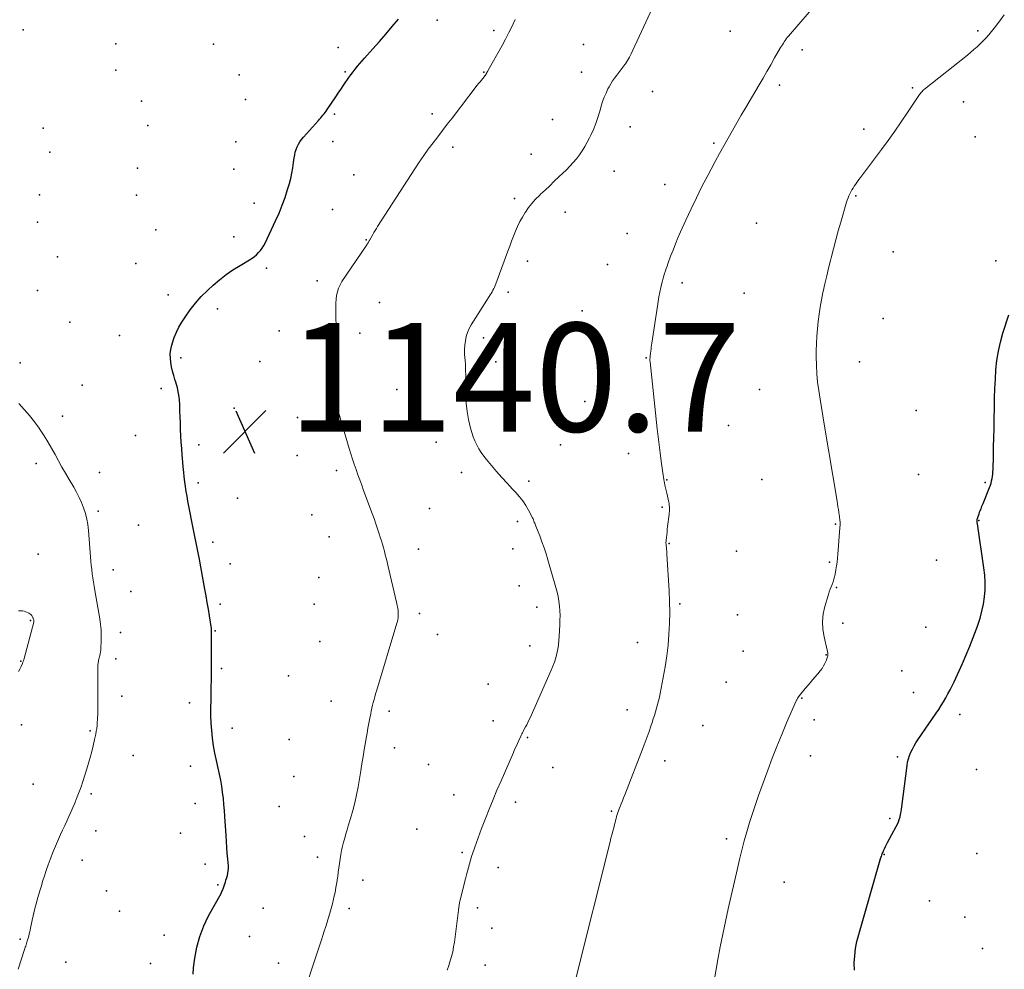
# Model space of a CAD drawing. Units: feet. Extents: x 1905000 to 1910014, y 570000 to 571596.
# Drawn here: x 1908087 to 1908269, y 570286 to 570460 of the extents above; entities that cross this region are included whole.
import ezdxf

# ---------------------------------------------------------------- set-up
doc = ezdxf.new("R2010")
doc.units = ezdxf.units.FT
doc.header["$LTSCALE"] = 100
doc.header["$MEASUREMENT"] = 0
for name, color, linetype, lineweight in [('CONTOUR INDEX', 32, 'Continuous', 25), ('CONTOUR INTERMEDIATE', 40, 'Continuous', 15), ('SPOT ELEVATION', 7, 'Continuous', 15), ('SPOT ELEVATION DTM', 2, 'Continuous', 25)]:
    doc.layers.add(name, color=color, linetype=linetype, lineweight=lineweight)
doc.styles.add('slant', font='romans.shx', dxfattribs={"oblique": 14.999978})

# ---------------------------------------------------------------- blocks, each defined once
blk = doc.blocks.new('SPOT')
at = {"layer": 'SPOT ELEVATION', "lineweight": 25}
for p, q in [((-3.95, -3.95), (3.86, 3.85)), ((-1.67, 3.81), (1.74, -3.97))]:
    blk.add_line(p, q, dxfattribs=at)

msp = doc.modelspace()

# ---------------------------------------------------------------- linework, layer by layer
at = {"layer": 'CONTOUR INDEX', "flags": 128}
for points, elevation in [([(1908119.4, 570284.67), (1908119.49, 570285.86), (1908119.72, 570287.62), (1908120.1, 570289.65), (1908120.63, 570291.64), (1908121.38, 570293.56), (1908122.27, 570295.43), (1908124.55, 570299.56), (1908124.64, 570299.73), (1908124.72, 570299.9), (1908124.8, 570300.08), (1908124.88, 570300.25), (1908124.95, 570300.43), (1908125.01, 570300.61), (1908125.08, 570300.79), (1908125.14, 570300.97), (1908125.24, 570301.29), (1908125.35, 570301.63), (1908125.45, 570301.98), (1908125.56, 570302.32), (1908125.66, 570302.66), (1908125.72, 570302.85), (1908125.82, 570303.28), (1908125.89, 570303.73), (1908125.92, 570304.17), (1908125.9, 570304.62), (1908125.79, 570305.88), (1908125.71, 570306.96), (1908125.62, 570308.04), (1908125.55, 570309.12), (1908125.48, 570310.21), (1908125.27, 570313.69), (1908125.19, 570314.81), (1908125.09, 570315.94), (1908124.98, 570317.06), (1908124.85, 570318.18), (1908124.69, 570319.3), (1908124.51, 570320.41), (1908124.28, 570321.52), (1908124.04, 570322.62), (1908123.7, 570324.03), (1908123.41, 570325.39), (1908123.16, 570326.76), (1908122.98, 570328.15), (1908122.84, 570329.54), (1908122.76, 570330.93), (1908122.7, 570332.33), (1908122.69, 570333.73), (1908122.71, 570335.12), (1908122.72, 570335.68), (1908122.76, 570337.36), (1908122.79, 570339.04), (1908122.8, 570340.72), (1908122.81, 570342.4), (1908122.81, 570345.11), (1908122.81, 570345.57), (1908122.81, 570346.03), (1908122.81, 570346.49), (1908122.81, 570346.95), (1908122.81, 570347.71), (1908122.81, 570347.79), (1908122.81, 570347.87), (1908122.81, 570347.95), (1908122.8, 570348.03), (1908122.8, 570348.12), (1908122.79, 570348.2), (1908122.78, 570348.28), (1908122.77, 570348.36), (1908122.41, 570350.66), (1908122.22, 570351.9), (1908122.01, 570353.13), (1908121.8, 570354.35), (1908121.58, 570355.58), (1908120.5, 570361.39), (1908120.39, 570361.99), (1908120.27, 570362.59), (1908120.15, 570363.19), (1908120.03, 570363.79), (1908119.9, 570364.39), (1908119.78, 570364.99), (1908119.66, 570365.59), (1908119.54, 570366.19), (1908118.46, 570371.8), (1908118.3, 570372.69), (1908118.15, 570373.58), (1908118.02, 570374.47), (1908117.9, 570375.36), (1908117.79, 570376.26), (1908117.69, 570377.15), (1908117.6, 570378.05), (1908117.52, 570378.94), (1908117.4, 570380.33), (1908117.31, 570381.49), (1908117.23, 570382.66), (1908117.16, 570383.82), (1908117.11, 570384.99), (1908117.1, 570385.16), (1908117.06, 570386.24), (1908117.02, 570387.31), (1908116.98, 570388.39), (1908116.95, 570389.47), (1908116.88, 570390.54), (1908116.74, 570391.6), (1908116.52, 570392.64), (1908116.23, 570393.67), (1908116.07, 570394.16), (1908115.83, 570394.94), (1908115.62, 570395.73), (1908115.44, 570396.53), (1908115.29, 570397.33), (1908115.22, 570398.14), (1908115.21, 570398.94), (1908115.31, 570399.73), (1908115.48, 570400.52), (1908115.61, 570400.96), (1908115.94, 570401.95), (1908116.33, 570402.91), (1908116.8, 570403.84), (1908117.32, 570404.74), (1908117.94, 570405.69), (1908118.86, 570407), (1908119.84, 570408.27), (1908120.92, 570409.46), (1908122.05, 570410.59), (1908123.1, 570411.56), (1908124.26, 570412.57), (1908125.48, 570413.52), (1908126.75, 570414.39), (1908128.06, 570415.21), (1908129.82, 570416.21), (1908130.27, 570416.5), (1908130.7, 570416.82), (1908131.1, 570417.17), (1908131.48, 570417.55), (1908131.82, 570417.96), (1908132.14, 570418.39), (1908132.42, 570418.85), (1908132.67, 570419.32), (1908134.6, 570423.41), (1908135.23, 570424.83), (1908135.82, 570426.26), (1908136.34, 570427.72), (1908136.81, 570429.19), (1908137.13, 570430.28), (1908137.39, 570431.23), (1908137.61, 570432.19), (1908137.78, 570433.15), (1908137.92, 570434.13), (1908138.02, 570435.03), (1908138.11, 570435.55), (1908138.22, 570436.06), (1908138.38, 570436.56), (1908138.57, 570437.05), (1908138.81, 570437.52), (1908139.07, 570437.97), (1908139.38, 570438.4), (1908139.71, 570438.8), (1908142.47, 570441.87), (1908142.69, 570442.11), (1908142.9, 570442.35), (1908143.11, 570442.6), (1908143.32, 570442.84), (1908143.52, 570443.1), (1908143.72, 570443.35), (1908143.91, 570443.61), (1908144.09, 570443.88), (1908145.67, 570446.25), (1908146.13, 570446.93), (1908146.59, 570447.61), (1908147.05, 570448.29), (1908147.51, 570448.97), (1908147.69, 570449.23), (1908148.07, 570449.78), (1908148.46, 570450.31), (1908148.87, 570450.84), (1908149.28, 570451.36), (1908149.7, 570451.87), (1908150.13, 570452.37), (1908150.56, 570452.87), (1908151, 570453.37), (1908152.52, 570455.07), (1908153.72, 570456.43), (1908154.9, 570457.79), (1908156.06, 570459.17), (1908157.21, 570460.56)], 1140), ([(1908241.18, 570285.44), (1908241.14, 570286.75), (1908241.24, 570288.07), (1908241.4, 570289.39), (1908241.66, 570290.68), (1908241.98, 570291.97), (1908246.08, 570306.16), (1908246.15, 570306.38), (1908246.23, 570306.61), (1908246.31, 570306.83), (1908246.4, 570307.05), (1908246.56, 570307.4), (1908246.73, 570307.79), (1908246.92, 570308.18), (1908247.11, 570308.57), (1908247.31, 570308.95), (1908248.89, 570311.87), (1908249.1, 570312.3), (1908249.29, 570312.74), (1908249.45, 570313.18), (1908249.59, 570313.64), (1908249.7, 570314.1), (1908249.8, 570314.57), (1908249.88, 570315.04), (1908249.95, 570315.51), (1908250.88, 570323.09), (1908250.99, 570323.73), (1908251.14, 570324.35), (1908251.34, 570324.96), (1908251.59, 570325.56), (1908251.87, 570326.14), (1908252.18, 570326.71), (1908252.51, 570327.26), (1908252.86, 570327.81), (1908256.26, 570332.75), (1908256.72, 570333.44), (1908257.17, 570334.14), (1908257.6, 570334.85), (1908258.02, 570335.56), (1908258.42, 570336.29), (1908258.81, 570337.03), (1908259.18, 570337.77), (1908259.53, 570338.52), (1908261.08, 570341.92), (1908261.77, 570343.49), (1908262.44, 570345.06), (1908263.07, 570346.65), (1908263.67, 570348.26), (1908263.92, 570348.94), (1908264.33, 570350.22), (1908264.68, 570351.51), (1908264.94, 570352.82), (1908265.14, 570354.15), (1908265.24, 570355.48), (1908265.26, 570356.82), (1908265.19, 570358.15), (1908265.04, 570359.49), (1908263.83, 570367.62), (1908263.81, 570367.76), (1908263.79, 570367.91), (1908263.79, 570368.05), (1908263.79, 570368.2), (1908263.79, 570368.34), (1908263.81, 570368.48), (1908263.85, 570368.62), (1908263.89, 570368.76), (1908264.14, 570369.44), (1908264.31, 570369.92), (1908264.5, 570370.39), (1908264.68, 570370.87), (1908264.87, 570371.34), (1908266.09, 570374.31), (1908266.23, 570374.71), (1908266.36, 570375.11), (1908266.46, 570375.51), (1908266.55, 570375.93), (1908266.61, 570376.34), (1908266.66, 570376.76), (1908266.69, 570377.18), (1908266.72, 570377.6), (1908266.79, 570380.11), (1908266.83, 570381.79), (1908266.87, 570383.46), (1908266.9, 570385.14), (1908266.93, 570386.82), (1908266.96, 570389.07), (1908267, 570390.8), (1908267.06, 570392.52), (1908267.14, 570394.25), (1908267.25, 570395.97), (1908267.43, 570397.68), (1908267.7, 570399.38), (1908268.07, 570401.05), (1908268.53, 570402.71), (1908269.6, 570406.11)], 1160)]:
    msp.add_lwpolyline(points, dxfattribs=dict(at, elevation=elevation))
at = {"layer": 'CONTOUR INTERMEDIATE', "flags": 128}
for points, elevation in [([(1908166.19, 570285.45), (1908166.48, 570286.28), (1908166.76, 570287.12), (1908167, 570287.97), (1908167.22, 570288.82), (1908167.38, 570289.69), (1908167.52, 570290.56), (1908168.26, 570296.45), (1908168.29, 570296.66), (1908168.32, 570296.87), (1908168.35, 570297.08), (1908168.38, 570297.29), (1908168.41, 570297.49), (1908168.45, 570297.7), (1908168.49, 570297.9), (1908168.54, 570298.11), (1908169.57, 570302.27), (1908169.74, 570302.95), (1908169.92, 570303.64), (1908170.1, 570304.32), (1908170.3, 570305.01), (1908170.5, 570305.68), (1908170.7, 570306.36), (1908170.92, 570307.04), (1908171.14, 570307.71), (1908171.28, 570308.1), (1908171.58, 570308.96), (1908171.89, 570309.82), (1908172.21, 570310.68), (1908172.53, 570311.53), (1908173.24, 570313.34), (1908173.93, 570315.09), (1908174.64, 570316.83), (1908175.36, 570318.57), (1908176.11, 570320.3), (1908178.38, 570325.5), (1908178.62, 570326.06), (1908178.87, 570326.62), (1908179.12, 570327.17), (1908179.38, 570327.73), (1908179.76, 570328.54), (1908179.82, 570328.69), (1908179.89, 570328.83), (1908179.96, 570328.97), (1908180.04, 570329.11), (1908180.11, 570329.25), (1908180.19, 570329.39), (1908180.26, 570329.53), (1908180.34, 570329.67), (1908180.63, 570330.21), (1908180.84, 570330.62), (1908181.05, 570331.04), (1908181.25, 570331.46), (1908181.45, 570331.88), (1908185.36, 570340.64), (1908185.67, 570341.39), (1908185.95, 570342.15), (1908186.18, 570342.93), (1908186.39, 570343.72), (1908186.55, 570344.51), (1908186.68, 570345.31), (1908186.78, 570346.12), (1908186.84, 570346.93), (1908186.95, 570349.01), (1908186.97, 570349.88), (1908186.98, 570350.74), (1908186.94, 570351.61), (1908186.88, 570352.48), (1908186.77, 570353.34), (1908186.64, 570354.2), (1908186.45, 570355.04), (1908186.23, 570355.88), (1908184.75, 570360.96), (1908184.41, 570362.08), (1908184.04, 570363.19), (1908183.65, 570364.29), (1908183.24, 570365.38), (1908182.53, 570367.18), (1908182.46, 570367.37), (1908182.39, 570367.56), (1908182.31, 570367.75), (1908182.24, 570367.94), (1908182.16, 570368.13), (1908182.08, 570368.32), (1908182, 570368.51), (1908181.91, 570368.69), (1908181.17, 570370.11), (1908180.67, 570370.98), (1908180.13, 570371.82), (1908179.52, 570372.6), (1908178.86, 570373.36), (1908178.23, 570374.01), (1908177.24, 570375.08), (1908176.26, 570376.16), (1908175.3, 570377.26), (1908174.35, 570378.37), (1908173.46, 570379.44), (1908172.95, 570380.09), (1908172.47, 570380.75), (1908172.04, 570381.45), (1908171.63, 570382.17), (1908171.28, 570382.91), (1908170.96, 570383.66), (1908170.71, 570384.44), (1908170.5, 570385.24), (1908170.15, 570386.82), (1908169.88, 570388.32), (1908169.67, 570389.82), (1908169.58, 570391.33), (1908169.56, 570392.85), (1908169.59, 570393.98), (1908169.6, 570394.94), (1908169.59, 570395.89), (1908169.54, 570396.85), (1908169.48, 570397.8), (1908169.45, 570398.09), (1908169.41, 570398.9), (1908169.41, 570399.71), (1908169.46, 570400.51), (1908169.54, 570401.31), (1908169.7, 570402.1), (1908169.92, 570402.86), (1908170.24, 570403.58), (1908170.62, 570404.28), (1908173.94, 570409.49), (1908174.12, 570409.77), (1908174.29, 570410.05), (1908174.46, 570410.34), (1908174.62, 570410.63), (1908174.78, 570410.92), (1908174.92, 570411.22), (1908175.05, 570411.52), (1908175.17, 570411.83), (1908177.39, 570417.81), (1908177.73, 570418.73), (1908178.07, 570419.65), (1908178.43, 570420.56), (1908178.78, 570421.48), (1908179.16, 570422.38), (1908179.59, 570423.26), (1908180.06, 570424.11), (1908180.57, 570424.95), (1908180.6, 570425), (1908181.19, 570425.83), (1908181.81, 570426.62), (1908182.48, 570427.37), (1908183.19, 570428.09), (1908183.4, 570428.29), (1908184.24, 570429.08), (1908185.08, 570429.88), (1908185.92, 570430.68), (1908186.75, 570431.49), (1908188.14, 570432.82), (1908188.78, 570433.47), (1908189.4, 570434.14), (1908189.98, 570434.84), (1908190.54, 570435.55), (1908191.06, 570436.3), (1908191.55, 570437.07), (1908191.99, 570437.86), (1908192.4, 570438.67), (1908192.63, 570439.16), (1908193.11, 570440.24), (1908193.55, 570441.34), (1908193.93, 570442.45), (1908194.29, 570443.58), (1908194.57, 570444.54), (1908194.82, 570445.35), (1908195.11, 570446.16), (1908195.45, 570446.94), (1908195.81, 570447.71), (1908196.02, 570448.11), (1908196.32, 570448.66), (1908196.65, 570449.19), (1908197.02, 570449.7), (1908197.41, 570450.2), (1908197.81, 570450.69), (1908198.2, 570451.19), (1908198.57, 570451.7), (1908198.93, 570452.22), (1908199.01, 570452.34), (1908199.39, 570452.94), (1908199.74, 570453.55), (1908200.07, 570454.17), (1908200.38, 570454.81), (1908205.53, 570466.03)], 1148), ([(1908189.89, 570283.87), (1908196.2, 570309.07), (1908196.36, 570309.72), (1908196.53, 570310.37), (1908196.69, 570311.02), (1908196.86, 570311.66), (1908197, 570312.22), (1908197.1, 570312.59), (1908197.2, 570312.96), (1908197.3, 570313.33), (1908197.4, 570313.7), (1908197.51, 570314.07), (1908197.63, 570314.43), (1908197.76, 570314.79), (1908197.89, 570315.15), (1908198.03, 570315.53), (1908198.24, 570316.07), (1908198.45, 570316.62), (1908198.67, 570317.16), (1908198.88, 570317.71), (1908202.28, 570326.4), (1908202.65, 570327.38), (1908203.02, 570328.36), (1908203.37, 570329.35), (1908203.71, 570330.34), (1908203.93, 570331.02), (1908204.15, 570331.68), (1908204.36, 570332.34), (1908204.56, 570333), (1908204.76, 570333.66), (1908204.94, 570334.32), (1908205.11, 570334.99), (1908205.27, 570335.67), (1908205.41, 570336.34), (1908206, 570339.32), (1908206.36, 570341.3), (1908206.65, 570343.28), (1908206.87, 570345.27), (1908207.04, 570347.28), (1908207.13, 570349.28), (1908207.17, 570351.29), (1908207.14, 570353.3), (1908207.06, 570355.3), (1908206.66, 570362.05), (1908206.64, 570362.33), (1908206.62, 570362.61), (1908206.6, 570362.89), (1908206.58, 570363.17), (1908206.55, 570363.61), (1908206.55, 570363.67), (1908206.54, 570363.72), (1908206.53, 570363.78), (1908206.52, 570363.84), (1908206.5, 570363.93), (1908206.49, 570364.03), (1908206.58, 570365.07), (1908206.62, 570365.58), (1908206.68, 570366.09), (1908206.73, 570366.6), (1908206.79, 570367.11), (1908207.07, 570369.33), (1908207.1, 570369.62), (1908207.12, 570369.9), (1908207.13, 570370.19), (1908207.13, 570370.48), (1908207.12, 570370.77), (1908207.09, 570371.06), (1908207.05, 570371.34), (1908206.99, 570371.63), (1908206.63, 570373.23), (1908206.52, 570373.72), (1908206.41, 570374.21), (1908206.3, 570374.71), (1908206.2, 570375.2), (1908206.16, 570375.41), (1908206.08, 570375.8), (1908206.01, 570376.19), (1908205.95, 570376.59), (1908205.89, 570376.98), (1908205.6, 570379.17), (1908205.4, 570380.66), (1908205.22, 570382.15), (1908205.04, 570383.64), (1908204.87, 570385.13), (1908203.56, 570397.43), (1908203.55, 570397.52), (1908203.54, 570397.61), (1908203.54, 570397.71), (1908203.54, 570397.8), (1908203.54, 570397.9), (1908203.54, 570397.99), (1908203.54, 570398.08), (1908203.55, 570398.18), (1908203.56, 570398.33), (1908203.58, 570398.5), (1908203.6, 570398.67), (1908203.62, 570398.84), (1908203.64, 570399.01), (1908203.69, 570399.4), (1908203.74, 570399.76), (1908203.79, 570400.13), (1908203.84, 570400.49), (1908203.89, 570400.85), (1908204.91, 570407.69), (1908205.04, 570408.56), (1908205.2, 570409.42), (1908205.37, 570410.27), (1908205.56, 570411.13), (1908205.74, 570411.92), (1908205.85, 570412.37), (1908205.97, 570412.82), (1908206.1, 570413.27), (1908206.23, 570413.72), (1908206.37, 570414.17), (1908206.52, 570414.61), (1908206.68, 570415.05), (1908206.83, 570415.49), (1908207.35, 570416.9), (1908207.79, 570418.03), (1908208.23, 570419.16), (1908208.7, 570420.28), (1908209.19, 570421.39), (1908210.14, 570423.51), (1908211.1, 570425.59), (1908212.09, 570427.66), (1908213.11, 570429.71), (1908214.17, 570431.74), (1908214.79, 570432.92), (1908215.56, 570434.35), (1908216.34, 570435.78), (1908217.12, 570437.2), (1908217.92, 570438.62), (1908218.72, 570440.03), (1908219.53, 570441.44), (1908220.35, 570442.85), (1908221.17, 570444.25), (1908223.65, 570448.47), (1908224.37, 570449.7), (1908225.08, 570450.93), (1908225.8, 570452.16), (1908226.5, 570453.39), (1908227.6, 570455.3), (1908227.77, 570455.57), (1908227.93, 570455.84), (1908228.1, 570456.11), (1908228.27, 570456.38), (1908228.45, 570456.64), (1908228.64, 570456.89), (1908228.83, 570457.14), (1908229.03, 570457.39), (1908234.75, 570464.04)], 1152), ([(1908215.29, 570283.1), (1908216.05, 570287.4), (1908216.48, 570289.74), (1908216.94, 570292.07), (1908217.43, 570294.4), (1908217.94, 570296.73), (1908219.63, 570304.13), (1908220.04, 570305.83), (1908220.46, 570307.53), (1908220.91, 570309.22), (1908221.38, 570310.91), (1908221.89, 570312.59), (1908222.41, 570314.26), (1908222.97, 570315.92), (1908223.55, 570317.57), (1908225.25, 570322.26), (1908226.06, 570324.45), (1908226.91, 570326.63), (1908227.8, 570328.79), (1908228.71, 570330.94), (1908230.49, 570335.01), (1908230.54, 570335.12), (1908230.59, 570335.22), (1908230.64, 570335.33), (1908230.7, 570335.43), (1908230.73, 570335.49), (1908230.77, 570335.56), (1908230.81, 570335.63), (1908230.85, 570335.7), (1908230.9, 570335.77), (1908230.94, 570335.83), (1908230.99, 570335.9), (1908231.04, 570335.96), (1908231.09, 570336.03), (1908232.13, 570337.27), (1908232.71, 570337.96), (1908233.28, 570338.65), (1908233.85, 570339.33), (1908234.43, 570340.01), (1908234.89, 570340.56), (1908235.22, 570340.99), (1908235.51, 570341.44), (1908235.75, 570341.91), (1908235.96, 570342.4), (1908236.23, 570343.13), (1908236.28, 570343.27), (1908236.3, 570343.42), (1908236.31, 570343.57), (1908236.3, 570343.72), (1908236.28, 570343.87), (1908236.25, 570344.02), (1908236.22, 570344.17), (1908236.19, 570344.32), (1908235.59, 570346.82), (1908235.38, 570348.22), (1908235.31, 570349.62), (1908235.46, 570351.01), (1908235.75, 570352.39), (1908236.41, 570354.61), (1908236.56, 570355.08), (1908236.72, 570355.55), (1908236.89, 570356.01), (1908237.08, 570356.47), (1908237.25, 570356.93), (1908237.41, 570357.4), (1908237.53, 570357.88), (1908237.64, 570358.36), (1908237.78, 570359.15), (1908237.9, 570359.86), (1908238.01, 570360.58), (1908238.09, 570361.31), (1908238.16, 570362.03), (1908238.52, 570366.85), (1908238.53, 570367.05), (1908238.54, 570367.26), (1908238.54, 570367.46), (1908238.55, 570367.66), (1908238.55, 570367.77), (1908238.54, 570367.92), (1908238.54, 570368.07), (1908238.53, 570368.22), (1908238.51, 570368.37), (1908238.49, 570368.52), (1908238.47, 570368.67), (1908238.45, 570368.82), (1908238.43, 570368.97), (1908238.32, 570369.71), (1908238.24, 570370.23), (1908238.16, 570370.75), (1908238.07, 570371.27), (1908237.99, 570371.79), (1908235.64, 570385.94), (1908235.38, 570387.49), (1908235.13, 570389.04), (1908234.88, 570390.59), (1908234.63, 570392.14), (1908234.42, 570393.7), (1908234.26, 570395.26), (1908234.18, 570396.82), (1908234.16, 570398.39), (1908234.17, 570399.46), (1908234.2, 570400.81), (1908234.27, 570402.16), (1908234.37, 570403.5), (1908234.51, 570404.85), (1908234.69, 570406.19), (1908234.9, 570407.52), (1908235.14, 570408.85), (1908235.4, 570410.18), (1908235.45, 570410.4), (1908235.76, 570411.83), (1908236.08, 570413.26), (1908236.42, 570414.69), (1908236.78, 570416.11), (1908236.9, 570416.59), (1908237.33, 570418.24), (1908237.77, 570419.89), (1908238.22, 570421.54), (1908238.69, 570423.19), (1908239.76, 570426.85), (1908239.88, 570427.23), (1908240.02, 570427.62), (1908240.17, 570428), (1908240.34, 570428.37), (1908240.52, 570428.73), (1908240.72, 570429.09), (1908240.93, 570429.44), (1908241.15, 570429.78), (1908241.22, 570429.87), (1908241.48, 570430.25), (1908241.75, 570430.63), (1908242.03, 570431), (1908242.3, 570431.37), (1908246.18, 570436.53), (1908247.42, 570438.21), (1908248.64, 570439.9), (1908249.82, 570441.62), (1908250.98, 570443.34), (1908253.07, 570446.51), (1908253.18, 570446.66), (1908253.29, 570446.82), (1908253.41, 570446.96), (1908253.53, 570447.11), (1908253.66, 570447.24), (1908253.8, 570447.38), (1908253.94, 570447.5), (1908254.08, 570447.62), (1908262.01, 570453.94), (1908262.61, 570454.44), (1908263.2, 570454.94), (1908263.78, 570455.45), (1908264.35, 570455.97), (1908264.9, 570456.52), (1908265.43, 570457.08), (1908265.94, 570457.66), (1908266.43, 570458.26), (1908267.15, 570459.18), (1908267.97, 570460.26), (1908268.76, 570461.35)], 1156), ([(1908140.2, 570282.5), (1908141.61, 570286.76), (1908141.98, 570287.88), (1908142.35, 570288.99), (1908142.72, 570290.1), (1908143.09, 570291.22), (1908143.28, 570291.79), (1908143.56, 570292.61), (1908143.83, 570293.44), (1908144.1, 570294.27), (1908144.36, 570295.11), (1908144.61, 570295.94), (1908144.85, 570296.78), (1908145.06, 570297.62), (1908145.27, 570298.47), (1908145.35, 570298.84), (1908145.54, 570299.74), (1908145.72, 570300.63), (1908145.87, 570301.54), (1908146.01, 570302.44), (1908146.04, 570302.64), (1908146.15, 570303.45), (1908146.27, 570304.26), (1908146.37, 570305.06), (1908146.48, 570305.87), (1908146.49, 570305.92), (1908146.61, 570306.7), (1908146.74, 570307.47), (1908146.92, 570308.24), (1908147.11, 570309), (1908147.32, 570309.75), (1908147.54, 570310.51), (1908147.76, 570311.26), (1908147.99, 570312.02), (1908148.4, 570313.38), (1908148.81, 570314.82), (1908149.18, 570316.26), (1908149.5, 570317.72), (1908149.78, 570319.19), (1908150.27, 570322.11), (1908150.49, 570323.42), (1908150.71, 570324.74), (1908150.93, 570326.05), (1908151.15, 570327.36), (1908151.28, 570328.13), (1908151.44, 570329.06), (1908151.6, 570329.98), (1908151.78, 570330.91), (1908151.96, 570331.83), (1908152.11, 570332.6), (1908152.22, 570333.13), (1908152.34, 570333.66), (1908152.46, 570334.19), (1908152.59, 570334.72), (1908152.73, 570335.25), (1908152.87, 570335.77), (1908153.02, 570336.3), (1908153.17, 570336.82), (1908156.93, 570349.3), (1908157.02, 570349.65), (1908157.1, 570350.01), (1908157.14, 570350.37), (1908157.18, 570350.73), (1908157.18, 570350.88), (1908157.19, 570351.17), (1908157.18, 570351.45), (1908157.14, 570351.74), (1908157.09, 570352.02), (1908157.03, 570352.31), (1908156.96, 570352.59), (1908156.9, 570352.87), (1908156.84, 570353.16), (1908155.27, 570359.97), (1908155.12, 570360.62), (1908154.96, 570361.27), (1908154.8, 570361.92), (1908154.63, 570362.57), (1908154.45, 570363.22), (1908154.27, 570363.86), (1908154.08, 570364.5), (1908153.88, 570365.14), (1908153.68, 570365.75), (1908153.38, 570366.69), (1908153.06, 570367.63), (1908152.73, 570368.57), (1908152.39, 570369.5), (1908150.81, 570373.77), (1908150.46, 570374.73), (1908150.11, 570375.69), (1908149.76, 570376.64), (1908149.42, 570377.6), (1908149.09, 570378.57), (1908148.77, 570379.53), (1908148.47, 570380.5), (1908148.17, 570381.48), (1908145.9, 570389.21), (1908145.69, 570389.91), (1908145.5, 570390.62), (1908145.31, 570391.34), (1908145.13, 570392.05), (1908144.87, 570393.08), (1908144.83, 570393.28), (1908144.79, 570393.48), (1908144.75, 570393.68), (1908144.72, 570393.89), (1908144.69, 570394.07), (1908144.68, 570394.18), (1908144.68, 570394.29), (1908144.68, 570394.4), (1908144.68, 570394.51), (1908144.69, 570394.62), (1908144.7, 570394.73), (1908144.71, 570394.84), (1908144.73, 570394.95), (1908145.45, 570400.16), (1908145.6, 570401.5), (1908145.71, 570402.85), (1908145.74, 570404.21), (1908145.72, 570405.56), (1908145.67, 570406.86), (1908145.66, 570407.57), (1908145.68, 570408.27), (1908145.73, 570408.97), (1908145.82, 570409.67), (1908145.97, 570410.36), (1908146.18, 570411.01), (1908146.47, 570411.64), (1908146.82, 570412.24), (1908151.27, 570418.82), (1908151.37, 570418.96), (1908151.46, 570419.11), (1908151.56, 570419.26), (1908151.66, 570419.4), (1908151.72, 570419.5), (1908151.78, 570419.6), (1908151.84, 570419.7), (1908151.9, 570419.8), (1908151.96, 570419.91), (1908152.01, 570420.01), (1908152.07, 570420.11), (1908152.12, 570420.22), (1908152.18, 570420.32), (1908152.49, 570420.87), (1908152.71, 570421.25), (1908152.93, 570421.62), (1908153.15, 570421.99), (1908153.39, 570422.36), (1908160.26, 570433.01), (1908161.06, 570434.22), (1908161.88, 570435.41), (1908162.72, 570436.58), (1908163.59, 570437.75), (1908164.46, 570438.9), (1908165.34, 570440.05), (1908166.22, 570441.2), (1908167.11, 570442.34), (1908171.74, 570448.36), (1908171.99, 570448.68), (1908172.24, 570448.99), (1908172.49, 570449.31), (1908172.74, 570449.62), (1908173.17, 570450.15), (1908173.21, 570450.2), (1908173.25, 570450.25), (1908173.29, 570450.3), (1908173.32, 570450.35), (1908173.35, 570450.4), (1908173.39, 570450.46), (1908173.41, 570450.51), (1908173.44, 570450.57), (1908173.48, 570450.65), (1908173.51, 570450.7), (1908173.53, 570450.75), (1908173.56, 570450.8), (1908173.58, 570450.84), (1908173.61, 570450.89), (1908173.63, 570450.94), (1908173.66, 570450.99), (1908173.69, 570451.03), (1908176.31, 570455.71), (1908176.95, 570456.88), (1908177.56, 570458.06), (1908178.14, 570459.27), (1908178.7, 570460.48)], 1144), ([(1908087.19, 570285.61), (1908088.36, 570289.2), (1908088.43, 570289.43), (1908088.51, 570289.65), (1908088.58, 570289.87), (1908088.66, 570290.1), (1908088.73, 570290.32), (1908088.8, 570290.55), (1908088.87, 570290.77), (1908088.93, 570291), (1908089.02, 570291.31), (1908089.13, 570291.7), (1908089.23, 570292.09), (1908089.32, 570292.47), (1908089.41, 570292.86), (1908089.78, 570294.62), (1908089.95, 570295.42), (1908090.14, 570296.23), (1908090.34, 570297.02), (1908090.55, 570297.82), (1908090.77, 570298.61), (1908090.99, 570299.4), (1908091.22, 570300.19), (1908091.46, 570300.98), (1908091.7, 570301.75), (1908092.03, 570302.77), (1908092.37, 570303.8), (1908092.73, 570304.82), (1908093.09, 570305.83), (1908093.2, 570306.12), (1908093.53, 570306.98), (1908093.87, 570307.84), (1908094.23, 570308.69), (1908094.61, 570309.53), (1908094.62, 570309.56), (1908095, 570310.39), (1908095.38, 570311.21), (1908095.76, 570312.04), (1908096.14, 570312.86), (1908096.51, 570313.69), (1908096.88, 570314.52), (1908097.24, 570315.35), (1908097.6, 570316.19), (1908097.68, 570316.37), (1908098.06, 570317.31), (1908098.43, 570318.25), (1908098.77, 570319.2), (1908099.09, 570320.16), (1908099.83, 570322.47), (1908100.16, 570323.53), (1908100.46, 570324.59), (1908100.74, 570325.67), (1908101, 570326.75), (1908101.26, 570327.88), (1908101.37, 570328.4), (1908101.47, 570328.91), (1908101.56, 570329.43), (1908101.65, 570329.95), (1908101.71, 570330.47), (1908101.77, 570331), (1908101.8, 570331.52), (1908101.83, 570332.05), (1908101.84, 570332.26), (1908101.85, 570332.89), (1908101.87, 570333.52), (1908101.87, 570334.16), (1908101.88, 570334.79), (1908101.88, 570341.4), (1908101.89, 570341.62), (1908101.9, 570341.83), (1908101.93, 570342.05), (1908101.96, 570342.27), (1908102.01, 570342.49), (1908102.05, 570342.7), (1908102.1, 570342.92), (1908102.16, 570343.13), (1908102.22, 570343.37), (1908102.3, 570343.7), (1908102.36, 570344.04), (1908102.4, 570344.38), (1908102.42, 570344.72), (1908102.48, 570346.06), (1908102.49, 570347.07), (1908102.45, 570348.08), (1908102.36, 570349.08), (1908102.22, 570350.09), (1908101.31, 570355.33), (1908101.19, 570356.11), (1908101.06, 570356.88), (1908100.95, 570357.65), (1908100.84, 570358.43), (1908100.74, 570359.2), (1908100.65, 570359.98), (1908100.58, 570360.76), (1908100.51, 570361.53), (1908100.14, 570366.4), (1908100.02, 570367.46), (1908099.84, 570368.5), (1908099.57, 570369.52), (1908099.25, 570370.53), (1908098.86, 570371.52), (1908098.43, 570372.49), (1908097.95, 570373.44), (1908097.42, 570374.36), (1908096.58, 570375.76), (1908095.91, 570376.91), (1908095.25, 570378.06), (1908094.61, 570379.23), (1908093.98, 570380.4), (1908093.34, 570381.56), (1908092.68, 570382.71), (1908091.97, 570383.84), (1908091.24, 570384.95), (1908091.06, 570385.2), (1908090.19, 570386.4), (1908089.27, 570387.57), (1908088.3, 570388.68), (1908087.29, 570389.76)], 1136), ([(1908087.26, 570340.39), (1908087.51, 570340.87), (1908087.74, 570341.36), (1908087.98, 570341.92), (1908088.07, 570342.14), (1908088.15, 570342.37), (1908088.22, 570342.59), (1908088.29, 570342.82), (1908090.06, 570349.48), (1908090.07, 570349.5), (1908090.07, 570349.53), (1908090.07, 570349.55), (1908090.08, 570349.57), (1908090.08, 570349.67), (1908090.08, 570349.69), (1908090.08, 570349.72), (1908090.08, 570349.74), (1908090.08, 570349.77), (1908090.05, 570349.93), (1908090.02, 570350.03), (1908089.99, 570350.13), (1908089.96, 570350.23), (1908089.92, 570350.32), (1908089.8, 570350.56), (1908089.68, 570350.76), (1908089.54, 570350.93), (1908089.36, 570351.06), (1908089.16, 570351.18), (1908088.62, 570351.41), (1908088.29, 570351.52), (1908087.96, 570351.6), (1908087.62, 570351.62), (1908087.27, 570351.61)], 1132)]:
    msp.add_lwpolyline(points, dxfattribs=dict(at, elevation=elevation))
at = {"layer": 'SPOT ELEVATION DTM'}
for p in [(1908164.33, 570460.38, 1141.2), (1908088.13, 570458.59, 1136.8), (1908174.78, 570458.48, 1143.4), (1908218.33, 570458.36, 1150.3), (1908263.92, 570458.4, 1155.7), (1908105.16, 570455.99, 1137.1), (1908123.14, 570455.94, 1136.7), (1908191.32, 570455.89, 1146.5), (1908146.14, 570455.32, 1138.8), (1908231.55, 570454.9, 1152.6), (1908105.15, 570451.14, 1137.8), (1908147.38, 570450.84, 1139.8), (1908172.96, 570450.75, 1143.9), (1908190.95, 570450.78, 1147.3), (1908127.9, 570450.26, 1137.2), (1908204.02, 570447.2, 1149.1), (1908227.42, 570448.36, 1152.6), (1908251.9, 570447.91, 1155.8), (1908109.88, 570445.43, 1138.2), (1908129.06, 570445.73, 1137.3), (1908261.29, 570445.31, 1156.8), (1908145.46, 570443.06, 1140.3), (1908163.46, 570443.09, 1142.9), (1908185.62, 570442.06, 1146.7), (1908091.82, 570440.49, 1137.7), (1908111.1, 570440.95, 1138.5), (1908199.91, 570440.71, 1148.9), (1908242.91, 570440.26, 1155.3), (1908127.26, 570437.97, 1138.1), (1908145.16, 570438.04, 1141.1), (1908263.41, 570438.86, 1157.6), (1908093.03, 570436.03, 1137.8), (1908167.25, 570436.96, 1144.9), (1908215.28, 570437.73, 1151.7), (1908181.69, 570435.66, 1146.8), (1908109.19, 570433.12, 1138.8), (1908126.89, 570432.94, 1138.4), (1908196.92, 570432.58, 1149.1), (1908149.02, 570431.85, 1142.3), (1908206.29, 570430.12, 1151.1), (1908091.12, 570428.18, 1138.2), (1908108.96, 570428.16, 1139.4), (1908178.62, 570427.53, 1147.7), (1908241.43, 570428.03, 1156.2), (1908130.64, 570426.63, 1138.7), (1908145.09, 570425.5, 1142.3), (1908187.93, 570425.03, 1148.9), (1908090.76, 570423.18, 1138.2), (1908112.52, 570421.75, 1139.3), (1908223.17, 570422.97, 1153.9), (1908126.93, 570420.44, 1139.6), (1908151.3, 570419.9, 1143.9), (1908199.34, 570421.07, 1150.6), (1908094.42, 570416.79, 1138.6), (1908181.01, 570415.99, 1148.5), (1908248.33, 570417.67, 1157.6), (1908267.21, 570416.04, 1159.3), (1908108.83, 570415.55, 1139.5), (1908132.9, 570414.68, 1140.3), (1908195.73, 570415.34, 1150.2), (1908142.28, 570412.38, 1143.5), (1908090.73, 570410.58, 1138.1), (1908209.45, 570411.97, 1152.6), (1908114.83, 570409.75, 1139.7), (1908177.41, 570410.3, 1148.4), (1908220.89, 570410.08, 1154.3), (1908123.89, 570407.23, 1140.4), (1908153.72, 570408.39, 1145.3), (1908191.07, 570406.85, 1150.2), (1908246.51, 570405.4, 1157.6), (1908096.69, 570404.76, 1138.6), (1908105.86, 570402.31, 1139.4), (1908135.28, 570403.16, 1141.4), (1908150.11, 570402.72, 1144.8), (1908172.91, 570401.84, 1148.7), (1908193.42, 570402.45, 1150.5), (1908117.15, 570398.17, 1140.2), (1908202.85, 570398.18, 1151.9), (1908087.57, 570397.24, 1137.1), (1908131.7, 570397.5, 1140.6), (1908175.16, 570397.43, 1148.7), (1908242.11, 570397.45, 1156.9), (1908098.96, 570393.12, 1138.1), (1908113.5, 570392.54, 1139.8), (1908145.39, 570394.11, 1144.2), (1908184.6, 570393.1, 1149.7), (1908156.95, 570392.36, 1145.9), (1908223.72, 570392.37, 1155.1), (1908126.99, 570388.9, 1140.4), (1908191.52, 570390.16, 1150.2), (1908095.34, 570387.45, 1136.7), (1908138.65, 570387.2, 1142.1), (1908252.56, 570388.49, 1157.8), (1908157.05, 570385.43, 1146.1), (1908218.01, 570385.71, 1154.1), (1908108.8, 570383.89, 1139.1), (1908120.45, 570382.18, 1140.3), (1908164.17, 570382.64, 1147.6), (1908187.08, 570382.13, 1149.4), (1908138.57, 570380.18, 1141.9), (1908199.58, 570380.58, 1151.1), (1908090.51, 570378.7, 1135.3), (1908102.14, 570377.07, 1137.2), (1908145.82, 570377.44, 1143.3), (1908168.82, 570377.07, 1147.6), (1908252.96, 570376.7, 1157.6), (1908120.32, 570375.14, 1140.3), (1908181.26, 570375.49, 1148.3), (1908206.66, 570375.74, 1152.1), (1908224.11, 570375.77, 1154.3), (1908265.28, 570375.22, 1159.8), (1908127.57, 570372.36, 1140.6), (1908205.81, 570370.7, 1151.8), (1908101.93, 570369.92, 1136.3), (1908141.26, 570369.27, 1141.9), (1908162.92, 570370.42, 1146.1), (1908109.37, 570367.35, 1138.8), (1908179.15, 570368.03, 1147.5), (1908237.69, 570367.56, 1155.9), (1908264.13, 570368.23, 1160.1), (1908144.48, 570365.21, 1142.1), (1908123.03, 570364.25, 1140.4), (1908207.06, 570363.97, 1152.1), (1908090.9, 570362.04, 1133.3), (1908160.9, 570362.96, 1145.3), (1908178.29, 570363.01, 1146.9), (1908219.46, 570362.56, 1153.8), (1908126.25, 570360.23, 1140.6), (1908236.59, 570360.55, 1155.8), (1908256.29, 570360.94, 1158.1), (1908104.71, 570359.11, 1137.3), (1908142.53, 570357.74, 1141.2), (1908179.43, 570356.18, 1146.6), (1908107.97, 570355.16, 1138.1), (1908237.87, 570355.88, 1156.1), (1908124.38, 570352.79, 1140.3), (1908141.67, 570352.81, 1140.8), (1908209.06, 570352.9, 1152.2), (1908161.09, 570351.12, 1144.8), (1908182.69, 570352.28, 1147.1), (1908219.64, 570350.86, 1153.9), (1908089.46, 570349.8, 1131.8), (1908239.03, 570349.3, 1156.9), (1908106.05, 570347.63, 1136.9), (1908123.47, 570347.88, 1140.1), (1908164.43, 570347.25, 1144.9), (1908254.37, 570348.58, 1158.6), (1908142.77, 570345.92, 1140.7), (1908201.22, 570345.74, 1150.9), (1908181.43, 570345.14, 1146.9), (1908220.71, 570344.19, 1154.1), (1908235.98, 570343.49, 1155.9), (1908087.69, 570342.35, 1131.8), (1908105.2, 570342.78, 1136.9), (1908124.63, 570341, 1140.2), (1908249.89, 570340.57, 1158.4), (1908136.95, 570339.63, 1140.8), (1908173.75, 570338.1, 1146.4), (1908217.6, 570338.45, 1154.1), (1908252.08, 570336.58, 1158.9), (1908106.27, 570335.86, 1137.2), (1908118.74, 570334.67, 1139.5), (1908144.83, 570334.96, 1141.9), (1908231.51, 570335.48, 1156.1), (1908155.5, 570333.12, 1144.9), (1908199.37, 570333.38, 1150.9), (1908174.69, 570331.36, 1147.1), (1908233.76, 570331.52, 1156.3), (1908260.59, 570332.49, 1160.6), (1908087.83, 570330.61, 1132.8), (1908100.44, 570329.52, 1135.6), (1908126.57, 570329.96, 1140.5), (1908213.28, 570330.47, 1154.2), (1908137.07, 570327.92, 1140.8), (1908181, 570328.29, 1148.2), (1908156.49, 570326.38, 1145.5), (1908108.38, 570324.93, 1138.5), (1908206.26, 570323.95, 1152.8), (1908233.11, 570324.89, 1156.9), (1908249.12, 570324.69, 1159.8), (1908118.91, 570322.98, 1139.6), (1908162.76, 570323.29, 1146.2), (1908185.68, 570322.76, 1149.5), (1908263.64, 570322.35, 1161.9), (1908137.97, 570321.11, 1140.9), (1908089.93, 570319.65, 1133.5), (1908100.61, 570317.88, 1136.5), (1908167.45, 570317.69, 1146.9), (1908178.8, 570316.35, 1148.7), (1908119.79, 570316.13, 1139.7), (1908135.27, 570315.58, 1140.6), (1908196.43, 570314.72, 1151.8), (1908247.72, 570313.37, 1159.7), (1908101.52, 570311.1, 1137.8), (1908160.59, 570311.37, 1146.8), (1908117.07, 570310.66, 1139.8), (1908139.89, 570310.01, 1142.4), (1908217.65, 570309.63, 1155.6), (1908098.96, 570305.67, 1137.5), (1908142.32, 570306.26, 1143.2), (1908168.95, 570307.08, 1147.7), (1908246.67, 570306.74, 1160.1), (1908263.75, 570306.91, 1162.2), (1908121.62, 570304.93, 1139.8), (1908175.6, 570304.35, 1148.9), (1908150.69, 570302.01, 1144.8), (1908103.46, 570300.01, 1139.1), (1908123.97, 570301.15, 1139.8), (1908228.24, 570301.63, 1157.3), (1908255.01, 570298.22, 1161.5), (1908132.31, 570296.85, 1141.3), (1908148.12, 570296.75, 1144.6), (1908171.78, 570296.89, 1148.6), (1908105.85, 570296.28, 1139.5), (1908261.5, 570295.17, 1162.5), (1908174.43, 570293.16, 1149.2), (1908087.59, 570291.16, 1135.6), (1908114.08, 570291.85, 1139.5), (1908129.77, 570291.63, 1141.2), (1908264.78, 570289.4, 1162.6), (1908095.96, 570286.91, 1138.4), (1908111.54, 570286.65, 1139.5), (1908135.13, 570286.71, 1142.9), (1908173.2, 570286.36, 1148.9)]:
    msp.add_point(p, dxfattribs=at)

# ---------------------------------------------------------------- block references
at = {"layer": 'SPOT ELEVATION'}
msp.add_blockref('SPOT', (1908128.96, 570384.6, 1140.68), dxfattribs=at)

# ---------------------------------------------------------------- texts
at = {"layer": 'SPOT ELEVATION', "style": 'slant', "oblique": 15}
msp.add_text('1140.7', height=20, dxfattribs=at).set_placement((1908136.96, 570384.6, 1140.68))

doc.saveas('drawing.dxf')
